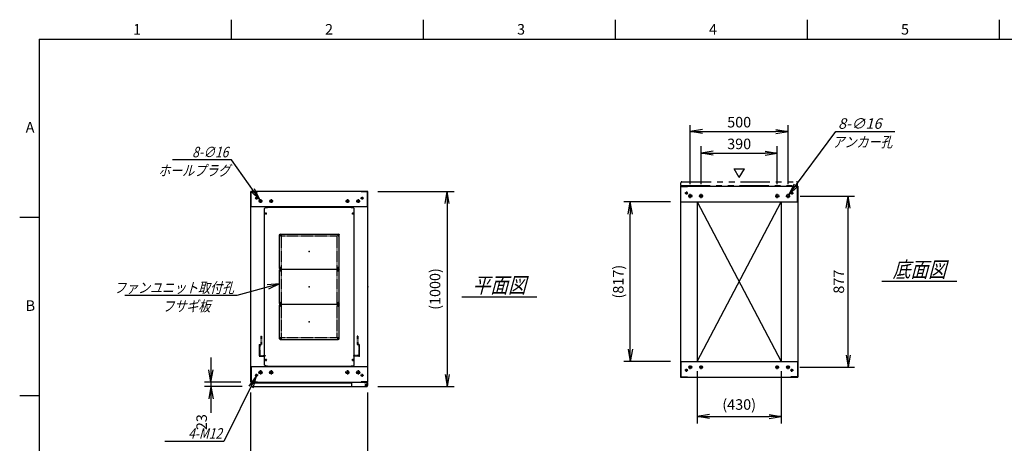
# Model space of a CAD drawing. Units: millimetres. Extents: x 0 to 398, y 1 to 284.
# Drawn here: x 0 to 252, y 176 to 284 of the extents above; entities that cross this region are included whole.
import ezdxf

# ---------------------------------------------------------------- set-up
doc = ezdxf.new("R2010")
doc.units = ezdxf.units.MM
for name, pattern in [('CENTER', [12, 7.5, -1.5, 1.5, -1.5]), ('DASHED', [4.5, 3, -1.5]), ('PHANTOM', [15, 7.5, -1.5, 1.5, -1.5, 1.5, -1.5])]:
    doc.linetypes.add(name, pattern=pattern)
doc.styles.get("Standard").update_dxf_attribs({"font": 'ROMANS', "bigfont": 'EXTFONT'})
doc.dimstyles.new('ISO-25', dxfattribs={"dimtxt": 2.5, "dimasz": 2.5, "dimexe": 1.25, "dimexo": 0.625, "dimtad": 1, "dimtxsty": 'Standard', "dimcen": 2.5, "dimadec": 0, "dimazin": 0, "dimtfac": 1, "dimtmove": 0, "dimatfit": 3, "dimfxl": 1, "dimarcsym": 0})

# ---------------------------------------------------------------- blocks, each defined once
blk = doc.blocks.new('DTL0005')
at = {"color": 0, "linetype": 'Continuous'}
for p, q in [((-230, 400.9), (-225, 405.9)), ((-225, 405.9), (-214, 405.9)), ((-214, 407.5), (-214, 405.9)), ((-214, 407.5), (214, 407.5)), ((214, 407.5), (214, 405.9)), ((214, 405.9), (225, 405.9)), ((225, 405.9), (230, 400.9)), ((-230, -400.9), (-230, 400.9)), ((230, -400.9), (230, 400.9)), ((-225, -405.9), (-230, -400.9)), ((225, -405.9), (230, -400.9)), ((-225, -405.9), (-214, -405.9)), ((-214, -405.9), (-214, -407.5)), ((-214, -407.5), (214, -407.5)), ((214, -405.9), (225, -405.9)), ((214, -405.9), (214, -407.5))]:
    blk.add_line(p, q, dxfattribs=at)
at = {"color": 0, "linetype": 'CENTER'}
for p, q in [((-228.04, 375), (-216.96, 375)), ((-222.5, 380.54), (-222.5, 369.46)), ((216.96, 375), (228.04, 375)), ((222.5, 380.54), (222.5, 369.46)), ((-142.96, 265), (-152.04, 265)), ((-147.5, 269.54), (-147.5, 260.46)), ((152.04, 265), (142.96, 265)), ((147.5, 269.54), (147.5, 260.46)), ((-142.96, 95), (-152.04, 95)), ((-142.96, 85), (-152.04, 85)), ((-147.5, 99.54), (-147.5, 90.46)), ((-147.5, 89.54), (-147.5, 80.46)), ((152.04, 95), (142.96, 95)), ((152.04, 85), (142.96, 85)), ((147.5, 99.54), (147.5, 90.46)), ((147.5, 89.54), (147.5, 80.46)), ((-142.96, -85), (-152.04, -85)), ((-142.96, -95), (-152.04, -95)), ((-147.5, -80.46), (-147.5, -89.54)), ((-147.5, -90.46), (-147.5, -99.54)), ((152.04, -85), (142.96, -85)), ((152.04, -95), (142.96, -95)), ((147.5, -80.46), (147.5, -89.54)), ((147.5, -90.46), (147.5, -99.54)), ((-142.96, -265), (-152.04, -265)), ((-147.5, -260.46), (-147.5, -269.54)), ((152.04, -265), (142.96, -265)), ((147.5, -260.46), (147.5, -269.54)), ((-228.04, -375), (-216.96, -375)), ((-222.5, -369.46), (-222.5, -380.54)), ((216.96, -375), (228.04, -375)), ((222.5, -369.46), (222.5, -380.54))]:
    blk.add_line(p, q, dxfattribs=at)
at = {"color": 0, "linetype": 'DASHED'}
for p, q in [((-142.5, 260), (142.5, 260)), ((-142.5, -260), (-142.5, 260)), ((142.5, -260), (142.5, 260)), ((-142.5, -260), (142.5, -260))]:
    blk.add_line(p, q, dxfattribs=at)
at = {"color": 0, "linetype": 'Continuous'}
for centre, radius in [((-222.5, 375), 3), ((222.5, 375), 3), ((-147.5, 265), 2), ((147.5, 265), 2), ((-147.5, 95), 2), ((-147.5, 85), 2), ((147.5, 95), 2), ((147.5, 85), 2), ((-147.5, -85), 2), ((-147.5, -95), 2), ((147.5, -85), 2), ((147.5, -95), 2), ((-147.5, -265), 2), ((147.5, -265), 2), ((-222.5, -375), 3), ((222.5, -375), 3)]:
    blk.add_circle(centre, radius, dxfattribs=at)
at = {"color": 0}
blk.add_point((0, 0), dxfattribs=at)
blk = doc.blocks.new('DTL0001')
at = {"color": 0, "linetype": 'CENTER'}
for p, q in [((-140.96, 85), (-154.04, 85)), ((-147.5, 91.54), (-147.5, 78.46)), ((154.04, 85), (140.96, 85)), ((147.5, 91.54), (147.5, 78.46)), ((-140.96, -85), (-154.04, -85)), ((-147.5, -78.46), (-147.5, -91.54)), ((154.04, -85), (140.96, -85)), ((147.5, -78.46), (147.5, -91.54))]:
    blk.add_line(p, q, dxfattribs=at)
at = {"color": 0, "linetype": 'Continuous'}
for p, q in [((-152.5, 86), (-152.5, -86)), ((-148.5, 90), (148.5, 90)), ((152.5, 86), (152.5, -86)), ((-148.5, -90), (148.5, -90))]:
    blk.add_line(p, q, dxfattribs=at)
for centre in [(-147.5, 85), (147.5, 85), (-147.5, -85), (147.5, -85)]:
    blk.add_circle(centre, 4, dxfattribs=at)
for centre, start, end in [((-148.5, 86), 90, 180), ((148.5, 86), 0, 90), ((-148.5, -86), 180, 270), ((148.5, -86), 270, 0)]:
    blk.add_arc(centre, 4, start, end, dxfattribs=at)
at = {"color": 0}
for p in [(-147.5, 85), (147.5, 85), (0, 0), (-147.5, -85), (147.5, -85)]:
    blk.add_point(p, dxfattribs=at)
blk = doc.blocks.new('DTL0009')
at = {"color": 0, "linetype": 'DASHED'}
for p, q in [((-512, -60), (-512, 0)), ((-512, 0), (-482, 0)), ((-482, -2.3), (-482, 0)), ((-30, -2.3), (-30, 0)), ((0, 0), (-30, 0)), ((0, -60), (0, 0)), ((-509.7, -2.3), (-482, -2.3)), ((-509.7, -57.7), (-509.7, -2.3)), ((-2.3, -2.3), (-30, -2.3)), ((-2.3, -57.7), (-2.3, -2.3)), ((-512, -60), (-503.8, -60)), ((-509.7, -57.7), (-501.5, -57.7)), ((-503.8, -102), (-503.8, -60)), ((-501.5, -102), (-501.5, -57.7)), ((-10.5, -102), (-10.5, -57.7)), ((-2.3, -57.7), (-10.5, -57.7)), ((0, -60), (-8.2, -60)), ((-8.2, -102), (-8.2, -60)), ((-503.8, -102), (-501.5, -102)), ((-8.2, -102), (-10.5, -102))]:
    blk.add_line(p, q, dxfattribs=at)
at = {"color": 0}
blk.add_point((0, 0), dxfattribs=at)
blk = doc.blocks.new('_Open')
at = {"color": 0, "linetype": 'ByBlock', "lineweight": -2}
for p, q in [((-1, 0.166667), (0, 0)), ((-1, -0.166667), (0, 0)), ((0, 0), (-1, 0))]:
    blk.add_line(p, q, dxfattribs=at)
blk = doc.blocks.new('*D15')
at = {"color": 0, "lineweight": -2}
for p, q in [((59.11, 153.23), (59.11, 188.54)), ((89.11, 153.23), (89.11, 188.54)), ((62.23, 168.98), (86, 168.98))]:
    blk.add_line(p, q, dxfattribs=at)
at = {"layer": 'Defpoints', "color": 0}
for p in [(89.11, 168.98), (59.11, 150.69), (89.11, 150.69)]:
    blk.add_point(p, dxfattribs=at)
at = {"color": 0, "lineweight": -2, "xscale": 3.114, "yscale": 3.114, "zscale": 3.114, "rotation": 180}
blk.add_blockref('_Open', (59.11, 168.98), dxfattribs=at)
at = {"color": 0, "lineweight": -2, "xscale": 3.114, "yscale": 3.114, "zscale": 3.114}
blk.add_blockref('_Open', (89.11, 168.98), dxfattribs=at)
at = {"color": 0, "insert": (74.11, 171.01), "char_height": 2.7, "attachment_point": 5}
blk.add_mtext('600', dxfattribs=at)
blk = doc.blocks.new('*D19')
at = {"color": 0, "lineweight": -2}
for p, q in [((199.68, 238.85), (213.6, 238.85)), ((211.98, 198.11), (211.98, 235.73)), ((199.63, 195), (213.6, 195))]:
    blk.add_line(p, q, dxfattribs=at)
at = {"layer": 'Defpoints', "color": 0}
for p in [(197.14, 238.85), (211.98, 238.85), (197.09, 195)]:
    blk.add_point(p, dxfattribs=at)
at = {"color": 0, "lineweight": -2, "xscale": 3.114, "yscale": 3.114, "zscale": 3.114}
for p, rotation in [((211.98, 238.85), 90), ((211.98, 195), 270)]:
    blk.add_blockref('_Open', p, dxfattribs=dict(at, rotation=rotation))
at = {"color": 0, "insert": (209.95, 216.92), "char_height": 2.7, "attachment_point": 5, "rotation": 90}
blk.add_mtext('877', dxfattribs=at)
blk = doc.blocks.new('*D20')
at = {"color": 0, "lineweight": -2}
for p, q in [((171.61, 241.91), (171.61, 257)), ((196.61, 241.91), (196.61, 257)), ((174.73, 255.38), (193.5, 255.38))]:
    blk.add_line(p, q, dxfattribs=at)
at = {"layer": 'Defpoints', "color": 0}
for p in [(196.61, 255.38), (171.61, 239.37), (196.61, 239.37)]:
    blk.add_point(p, dxfattribs=at)
at = {"color": 0, "lineweight": -2, "xscale": 3.114, "yscale": 3.114, "zscale": 3.114, "rotation": 180}
blk.add_blockref('_Open', (171.61, 255.38), dxfattribs=at)
at = {"color": 0, "lineweight": -2, "xscale": 3.114, "yscale": 3.114, "zscale": 3.114}
blk.add_blockref('_Open', (196.61, 255.38), dxfattribs=at)
at = {"color": 0, "insert": (184.11, 257.4), "char_height": 2.7, "attachment_point": 5}
blk.add_mtext('500', dxfattribs=at)
blk = doc.blocks.new('*D21')
at = {"color": 0, "lineweight": -2}
for p, q in [((174.36, 241.91), (174.36, 251.62)), ((177.48, 249.82), (190.75, 249.82)), ((193.86, 241.91), (193.86, 251.62))]:
    blk.add_line(p, q, dxfattribs=at)
at = {"layer": 'Defpoints', "color": 0}
for p in [(193.86, 249.82), (174.36, 239.37), (193.86, 239.37)]:
    blk.add_point(p, dxfattribs=at)
at = {"color": 0, "lineweight": -2, "xscale": 3.114, "yscale": 3.114, "zscale": 3.114, "rotation": 180}
blk.add_blockref('_Open', (174.36, 249.82), dxfattribs=at)
at = {"color": 0, "lineweight": -2, "xscale": 3.114, "yscale": 3.114, "zscale": 3.114}
blk.add_blockref('_Open', (193.86, 249.82), dxfattribs=at)
at = {"color": 0, "insert": (184.11, 251.84), "char_height": 2.7, "attachment_point": 5}
blk.add_mtext('390', dxfattribs=at)
blk = doc.blocks.new('SYM0003')
at = {"color": 7, "linetype": 'Continuous'}
for p, q in [((0, 0), (12.01, 16.21)), ((12.01, 16.21), (27.11, 16.21)), ((0, 0), (1.41, 2.83)), ((0, 0), (2.29, 2.18))]:
    blk.add_line(p, q, dxfattribs=at)
at = {"color": 7, "insert": (12.57, 16.89), "char_height": 2.7, "attachment_point": 7}
blk.add_mtext('{\\W1;\\Q15;8-∅16}', dxfattribs=at)
blk = doc.blocks.new('*D23')
at = {"color": 0, "lineweight": -2}
for p, q in [((91.65, 240.04), (111.16, 240.04)), ((109.36, 236.93), (109.36, 193.16)), ((91.65, 190.04), (111.16, 190.04))]:
    blk.add_line(p, q, dxfattribs=at)
at = {"layer": 'Defpoints', "color": 0}
for p in [(89.11, 240.04), (89.11, 190.04), (109.36, 190.04)]:
    blk.add_point(p, dxfattribs=at)
at = {"color": 0, "lineweight": -2, "xscale": 3.114, "yscale": 3.114, "zscale": 3.114}
for p, rotation in [((109.36, 240.04), 90.00000000000001), ((109.36, 190.04), 270)]:
    blk.add_blockref('_Open', p, dxfattribs=dict(at, rotation=rotation))
at = {"color": 0, "insert": (106.63, 215.04), "char_height": 2.7, "attachment_point": 5, "rotation": 90}
blk.add_mtext('(1000)', dxfattribs=at)
blk = doc.blocks.new('*D24')
at = {"color": 7, "linetype": 'Continuous'}
for p, q in [((48.94, 197.54), (48.94, 183.69)), ((48.94, 191.19), (48.39, 194.31)), ((48.94, 191.19), (49.49, 194.31)), ((56.57, 191.19), (47.32, 191.19)), ((56.92, 190.04), (47.32, 190.04)), ((48.94, 190.04), (48.39, 186.93)), ((48.94, 190.04), (49.49, 186.93)), ((48.94, 190.04), (48.94, 183.37))]:
    blk.add_line(p, q, dxfattribs=at)
at = {"layer": 'Defpoints', "color": 0}
for p in [(48.94, 190.04), (59.11, 191.19), (59.46, 190.04)]:
    blk.add_point(p, dxfattribs=at)
at = {"color": 0, "insert": (46.91, 180.95), "char_height": 2.7, "attachment_point": 5, "rotation": 90}
blk.add_mtext('23', dxfattribs=at)
blk = doc.blocks.new('SYM0007')
at = {"color": 7, "linetype": 'Continuous'}
for p, q in [((0, 0), (-10.96, -3.03)), ((0, 0), (-3.15, -0.3)), ((0, 0), (-2.85, -1.36)), ((-10.96, -3.03), (-39.56, -3.03))]:
    blk.add_line(p, q, dxfattribs=at)
at = {"color": 7, "insert": (-11.65, -2.36), "char_height": 2.7, "attachment_point": 9}
blk.add_mtext('{\\W0.833333;\\Q15;ファンユニット取付孔}', dxfattribs=at)
blk = doc.blocks.new('SYM0013')
at = {"color": 7, "linetype": 'Continuous'}
for p, q in [((-7.21, 10.25), (-22.31, 10.25)), ((0, 0), (-7.21, 10.25)), ((0, 0), (-1.34, 2.86)), ((0, 0), (-2.24, 2.23))]:
    blk.add_line(p, q, dxfattribs=at)
at = {"color": 7, "insert": (-8.02, 10.92), "char_height": 2.7, "attachment_point": 9}
blk.add_mtext('{\\W0.833333;\\Q15;8-∅16}', dxfattribs=at)
blk = doc.blocks.new('SYM0014')
at = {"color": 7, "linetype": 'Continuous'}
for p, q in [((0, 0), (-8.23, -16.7)), ((0, 0), (-1.87, -2.55)), ((0, 0), (-0.88, -3.04)), ((-8.23, -16.7), (-23.33, -16.7))]:
    blk.add_line(p, q, dxfattribs=at)
at = {"color": 7, "insert": (-8.73, -16.02), "char_height": 2.7, "attachment_point": 9}
blk.add_mtext('{\\W0.833333;\\Q15;4-M12}', dxfattribs=at)
blk = doc.blocks.new('*D44')
at = {"color": 0, "lineweight": -2}
for p, q in [((173.36, 193.96), (173.36, 180.57)), ((194.86, 193.96), (194.86, 180.57)), ((176.48, 182.37), (191.75, 182.37))]:
    blk.add_line(p, q, dxfattribs=at)
at = {"layer": 'Defpoints', "color": 0}
for p in [(173.36, 196.5), (194.86, 196.5), (194.86, 182.37)]:
    blk.add_point(p, dxfattribs=at)
at = {"color": 0, "lineweight": -2, "xscale": 3.114, "yscale": 3.114, "zscale": 3.114, "rotation": 180}
blk.add_blockref('_Open', (173.36, 182.37), dxfattribs=at)
at = {"color": 0, "lineweight": -2, "xscale": 3.114, "yscale": 3.114, "zscale": 3.114}
blk.add_blockref('_Open', (194.86, 182.37), dxfattribs=at)
at = {"color": 0, "insert": (184.11, 185.11), "char_height": 2.7, "attachment_point": 5}
blk.add_mtext('(430)', dxfattribs=at)
blk = doc.blocks.new('*D45')
at = {"color": 0, "lineweight": -2}
for p, q in [((166.57, 237.35), (154.63, 237.35)), ((156.25, 199.61), (156.25, 234.23)), ((166.57, 196.5), (154.63, 196.5))]:
    blk.add_line(p, q, dxfattribs=at)
at = {"layer": 'Defpoints', "color": 0}
for p in [(156.25, 237.35), (169.11, 237.35), (169.11, 196.5)]:
    blk.add_point(p, dxfattribs=at)
at = {"color": 0, "lineweight": -2, "xscale": 3.114, "yscale": 3.114, "zscale": 3.114}
for p, rotation in [((156.25, 237.35), 90), ((156.25, 196.5), 270)]:
    blk.add_blockref('_Open', p, dxfattribs=dict(at, rotation=rotation))
at = {"color": 0, "insert": (153.52, 216.92), "char_height": 2.7, "attachment_point": 5, "rotation": 90}
blk.add_mtext('(817)', dxfattribs=at)

msp = doc.modelspace()

# ---------------------------------------------------------------- linework, layer by layer
at = {"color": 7, "linetype": 'Continuous'}
for p, q in [((54.13, 284), (54.13, 279)), ((103.25, 284), (103.25, 279)), ((152.38, 284), (152.38, 279)), ((201.5, 284), (201.5, 279)), ((250.63, 284), (250.63, 279)), ((5, 279), (398, 279)), ((5, 279), (5, 5)), ((184.14, 243.57), (182.84, 245.82)), ((182.84, 245.82), (185.44, 245.82)), ((184.14, 243.57), (185.44, 245.82)), ((89.11, 240.04), (59.11, 240.04)), ((59.11, 191.19), (59.11, 240.04)), ((59.19, 236.04), (59.19, 239.96)), ((59.19, 239.96), (60.86, 239.96)), ((60.86, 239.96), (60.86, 240.04)), ((87.36, 239.96), (87.36, 240.04)), ((89.03, 239.96), (87.36, 239.96)), ((89.03, 236.04), (89.03, 239.96)), ((89.11, 191.19), (89.11, 240.04)), ((169.11, 241.35), (199.11, 241.35)), ((169.11, 241.35), (169.11, 192.5)), ((169.19, 241.27), (170.86, 241.27)), ((169.19, 237.35), (169.19, 241.27)), ((170.86, 241.27), (170.86, 241.35)), ((197.36, 241.27), (197.36, 241.35)), ((199.03, 241.27), (197.36, 241.27)), ((199.03, 237.35), (199.03, 241.27)), ((199.11, 241.35), (199.11, 192.5)), ((169.11, 237.35), (199.11, 237.35)), ((173.36, 237.35), (173.36, 196.5)), ((173.36, 196.5), (194.86, 237.35)), ((173.36, 237.35), (194.86, 196.5)), ((194.86, 237.35), (194.86, 196.5)), ((89.11, 236.04), (59.11, 236.04)), ((5, 233.33), (0, 233.33)), ((220.61, 217.02), (239.8, 217.02)), ((113.11, 213.02), (132.3, 213.02)), ((59.11, 195.19), (89.11, 195.19)), ((59.19, 195.19), (59.19, 191.27)), ((84.93, 195.19), (88.18, 195.19)), ((89.03, 195.19), (89.03, 191.27)), ((169.11, 196.5), (199.11, 196.5)), ((169.19, 196.5), (169.19, 192.58)), ((199.03, 196.5), (199.03, 192.58)), ((169.11, 192.5), (199.11, 192.5)), ((169.19, 192.58), (170.86, 192.58)), ((170.86, 192.58), (170.86, 192.5)), ((197.36, 192.58), (197.36, 192.5)), ((199.03, 192.58), (197.36, 192.58)), ((59.11, 191.19), (89.11, 191.19)), ((59.19, 191.27), (60.86, 191.27)), ((59.21, 191.04), (59.21, 190.29)), ((59.21, 191.04), (84.93, 191.04)), ((59.46, 190.04), (88.78, 190.04)), ((60.86, 191.27), (60.86, 191.19)), ((84.93, 191.19), (84.93, 190.29)), ((87.36, 191.27), (87.36, 191.19)), ((89.03, 191.27), (87.36, 191.27)), ((88.18, 191.19), (88.18, 191.08)), ((88.18, 191.08), (88.78, 191.08)), ((88.91, 191.04), (89.02, 191.04)), ((89.02, 191.04), (89.02, 190.91)), ((89.03, 190.83), (89.03, 190.29)), ((5, 187.67), (0, 187.67))]:
    msp.add_line(p, q, dxfattribs=at)
at = {"color": 7, "linetype": 'PHANTOM'}
for p, q in [((169.21, 241.5), (169.21, 242.25)), ((169.46, 242.5), (198.78, 242.5)), ((199.03, 241.5), (199.03, 242.25)), ((169.21, 241.5), (199.03, 241.5))]:
    msp.add_line(p, q, dxfattribs=at)
at = {"color": 7, "linetype": 'CENTER'}
for p, q in [((170.99, 239.6), (170.24, 239.6)), ((170.61, 239.97), (170.61, 239.22)), ((171.61, 238.32), (171.61, 239.37)), ((174.36, 238.32), (174.36, 239.37)), ((193.86, 238.32), (193.86, 239.37)), ((196.61, 238.32), (196.61, 239.37)), ((197.24, 239.6), (197.99, 239.6)), ((197.61, 239.97), (197.61, 239.22)), ((60.99, 238.29), (60.24, 238.29)), ((60.61, 238.67), (60.61, 237.92)), ((62.09, 237.54), (61.14, 237.54)), ((61.61, 238.02), (61.61, 237.07)), ((64.84, 237.54), (63.89, 237.54)), ((64.36, 238.02), (64.36, 237.07)), ((83.39, 237.54), (84.34, 237.54)), ((83.86, 238.02), (83.86, 237.07)), ((86.14, 237.54), (87.09, 237.54)), ((86.61, 238.02), (86.61, 237.07)), ((87.24, 238.29), (87.99, 238.29)), ((87.61, 238.67), (87.61, 237.92)), ((172.14, 238.85), (171.09, 238.85)), ((174.89, 238.85), (173.84, 238.85)), ((193.34, 238.85), (194.39, 238.85)), ((196.09, 238.85), (197.14, 238.85)), ((61.61, 194.22), (61.61, 193.17)), ((64.36, 194.22), (64.36, 193.17)), ((83.86, 194.22), (83.86, 193.17)), ((86.61, 194.22), (86.61, 193.17)), ((170.99, 194.25), (170.24, 194.25)), ((170.61, 193.87), (170.61, 194.62)), ((172.09, 195), (171.14, 195)), ((171.61, 194.52), (171.61, 195.47)), ((174.84, 195), (173.89, 195)), ((174.36, 194.52), (174.36, 195.47)), ((193.39, 195), (194.34, 195)), ((193.86, 194.52), (193.86, 195.47)), ((196.14, 195), (197.09, 195)), ((196.61, 194.52), (196.61, 195.47)), ((197.24, 194.25), (197.99, 194.25)), ((197.61, 193.87), (197.61, 194.62)), ((60.99, 192.94), (60.24, 192.94)), ((60.61, 192.57), (60.61, 193.32)), ((62.14, 193.69), (61.09, 193.69)), ((64.89, 193.69), (63.84, 193.69)), ((83.34, 193.69), (84.39, 193.69)), ((86.09, 193.69), (87.14, 193.69)), ((87.24, 192.94), (87.99, 192.94)), ((87.61, 192.57), (87.61, 193.32)), ((88.31, 190.44), (89.01, 190.44)), ((88.32, 190.44), (89, 190.44)), ((88.66, 190.8), (88.66, 190.09)), ((88.66, 190.78), (88.66, 190.1))]:
    msp.add_line(p, q, dxfattribs=at)
at = {"color": 7, "linetype": 'Continuous'}
for centre, radius in [((170.61, 239.6), 0.25), ((197.61, 239.6), 0.25), ((60.61, 238.29), 0.25), ((61.61, 237.54), 0.35), ((64.36, 237.54), 0.35), ((83.86, 237.54), 0.35), ((86.61, 237.54), 0.35), ((87.61, 238.29), 0.25), ((171.61, 238.85), 0.4), ((174.36, 238.85), 0.4), ((193.86, 238.85), 0.4), ((196.61, 238.85), 0.4), ((61.61, 193.69), 0.4), ((64.36, 193.69), 0.4), ((83.86, 193.69), 0.4), ((86.61, 193.69), 0.4), ((170.61, 194.25), 0.25), ((171.61, 195), 0.35), ((174.36, 195), 0.35), ((193.86, 195), 0.35), ((196.61, 195), 0.35), ((197.61, 194.25), 0.25), ((60.61, 192.94), 0.25), ((87.61, 192.94), 0.25), ((88.66, 190.44), 0.212), ((88.66, 190.44), 0.212)]:
    msp.add_circle(centre, radius, dxfattribs=at)
at = {"color": 7, "linetype": 'PHANTOM'}
for centre, start, end in [((169.46, 242.25), 90, 180), ((198.78, 242.25), 0, 90)]:
    msp.add_arc(centre, 0.25, start, end, dxfattribs=at)
at = {"color": 7, "linetype": 'Continuous'}
for centre, start, end in [((59.46, 190.29), 180, 270), ((85.18, 190.29), 180, 270), ((88.78, 190.83), 0, 90), ((88.78, 190.29), 270, 0)]:
    msp.add_arc(centre, 0.25, start, end, dxfattribs=at)
at = {"color": 7}
for p in [(74.11, 224.62), (184.11, 216.92), (74.11, 215.62), (89.11, 215.62), (74.11, 206.62)]:
    msp.add_point(p, dxfattribs=at)

# ---------------------------------------------------------------- block references
for name, p in [('SYM0003', (196.85, 239.17)), ('SYM0013', (61.41, 237.83)), ('SYM0007', (66.49, 216.38)), ('SYM0014', (60.5, 192.72))]:
    msp.add_blockref(name, p, dxfattribs=at)
at = {"color": 7, "xscale": 0.05, "zscale": 0.05}
for name, p, yscale in [('DTL0005', (74.11, 215.62), 0.05), ('DTL0001', (74.11, 224.62), -0.05), ('DTL0001', (74.11, 215.62), -0.05), ('DTL0001', (74.11, 206.62), -0.05), ('DTL0009', (86.91, 197.87), -0.05)]:
    msp.add_blockref(name, p, dxfattribs=dict(at, yscale=yscale))

# ---------------------------------------------------------------- texts
at = {"color": 7}
for s, insert, char_height, attachment_point in [('{\\W1;1}', (29.02, 280.18), 2.7, 7), ('{\\W1;2}', (78.14, 280.18), 2.7, 7), ('{\\W1;3}', (127.27, 280.18), 2.7, 7), ('{\\W1;4}', (176.39, 280.18), 2.7, 7), ('{\\W1;5}', (225.52, 280.18), 2.7, 7), ('{\\W1;A}', (1.53, 255.1), 2.7, 7), ('{\\W0.833333;\\Q15;アンカー孔}', (215.65, 254.03), 2.7, 2), ('{\\W0.833333;\\Q15;ホールプラグ}', (44.65, 246.73), 2.7, 2), ('{\\W0.833333;\\Q15;底面図}', (230.21, 218.02), 4, 8), ('{\\W0.833333;\\Q15;平面図}', (122.71, 214.02), 4, 8), ('{\\W1;B}', (1.53, 209.43), 2.7, 7), ('{\\W0.833333;\\Q15;フサギ板}', (42.66, 212), 2.7, 2)]:
    msp.add_mtext(s, dxfattribs=dict(at, insert=insert, char_height=char_height, attachment_point=attachment_point))

# ---------------------------------------------------------------- dimensions: what is measured, and where the dimension line sits
for base, p1, p2, angle, text, override, picture, middle in [((196.61, 255.38), (171.61, 239.37), (196.61, 239.37), 180, '500', {"dimtxt": 2.7, "dimasz": 3.114, "dimexe": 1.62, "dimexo": 2.54, "dimgap": 0.675, "dimtad": 1, "dimtih": 0, "dimtoh": 0, "dimdec": 0, "dimdsep": 46, "dimblk1": 'Open', "dimblk2": 'Open', "dimsah": 1, "dimse1": 0, "dimse2": 0, "dimtmove": 0}, '*D20', (184.11, 255.38)), ((193.86, 249.82), (174.36, 239.37), (193.86, 239.37), 180, '390', {"dimtxt": 2.7, "dimasz": 3.114, "dimexe": 1.8, "dimexo": 2.54, "dimgap": 0.675, "dimtad": 1, "dimtih": 0, "dimtoh": 0, "dimdec": 0, "dimdsep": 46, "dimblk1": 'Open', "dimblk2": 'Open', "dimsah": 1, "dimse1": 0, "dimse2": 0, "dimtmove": 0}, '*D21', (184.11, 249.82)), ((109.36, 190.04), (89.11, 240.04), (89.11, 190.04), 90, '(1000)', {"dimtxt": 2.7, "dimasz": 3.114, "dimexe": 1.8, "dimexo": 2.54, "dimgap": 0.675, "dimtad": 1, "dimtih": 0, "dimtoh": 0, "dimdec": 0, "dimdsep": 46, "dimblk1": 'Open', "dimblk2": 'Open', "dimsah": 1, "dimse1": 0, "dimse2": 0, "dimtmove": 0}, '*D23', (109.36, 215.04)), ((156.25, 237.35), (169.11, 196.5), (169.11, 237.35), 270, '(817)', {"dimtxt": 2.7, "dimasz": 3.114, "dimexe": 1.62, "dimexo": 2.54, "dimgap": 0.675, "dimtad": 1, "dimtih": 0, "dimtoh": 0, "dimdec": 0, "dimdsep": 46, "dimblk1": 'Open', "dimblk2": 'Open', "dimsah": 1, "dimse1": 0, "dimse2": 0, "dimtmove": 0}, '*D45', (156.25, 216.92)), ((211.98, 238.85), (197.09, 195), (197.14, 238.85), 270, '877', {"dimtxt": 2.7, "dimasz": 3.114, "dimexe": 1.62, "dimexo": 2.54, "dimgap": 0.675, "dimtad": 1, "dimtih": 0, "dimtoh": 0, "dimdec": 0, "dimdsep": 46, "dimblk1": 'Open', "dimblk2": 'Open', "dimsah": 1, "dimse1": 0, "dimse2": 0, "dimtmove": 0}, '*D19', (211.98, 216.92)), ((48.94, 190.04), (59.11, 191.19), (59.46, 190.04), 90, '23', {"dimtxt": 2.7, "dimasz": 3.114, "dimexe": 1.62, "dimexo": 2.54, "dimgap": 0.675, "dimtad": 1, "dimtih": 0, "dimtoh": 0, "dimdec": 0, "dimdsep": 46, "dimblk1": 'Open', "dimblk2": 'Open', "dimsah": 1, "dimse1": 0, "dimse2": 0, "dimtmove": 0}, '*D24', (48.94, 180.95)), ((194.86, 182.37), (173.36, 196.5), (194.86, 196.5), 180, '(430)', {"dimtxt": 2.7, "dimasz": 3.114, "dimexe": 1.8, "dimexo": 2.54, "dimgap": 0.675, "dimtad": 1, "dimtih": 0, "dimtoh": 0, "dimdec": 0, "dimdsep": 46, "dimblk1": 'Open', "dimblk2": 'Open', "dimsah": 1, "dimse1": 0, "dimse2": 0, "dimtmove": 0}, '*D44', (184.11, 182.37)), ((89.11, 168.98), (59.11, 150.69), (89.11, 150.69), 180, '600', {"dimtxt": 2.7, "dimasz": 3.114, "dimexe": 19.559564, "dimexo": 2.54, "dimgap": 0.675, "dimtad": 1, "dimtih": 0, "dimtoh": 0, "dimdec": 0, "dimdsep": 46, "dimblk1": 'Open', "dimblk2": 'Open', "dimsah": 1, "dimse1": 0, "dimse2": 0, "dimtmove": 0}, '*D15', (74.11, 168.98))]:
    dim = msp.add_linear_dim(base=base, p1=p1, p2=p2, angle=angle, text=text, dimstyle='ISO-25', override=override, dxfattribs=at)
    dim.commit()
    dim.dimension.update_dxf_attribs({"geometry": picture, "text_midpoint": middle, "dimtype": 160})

doc.saveas('drawing.dxf')
